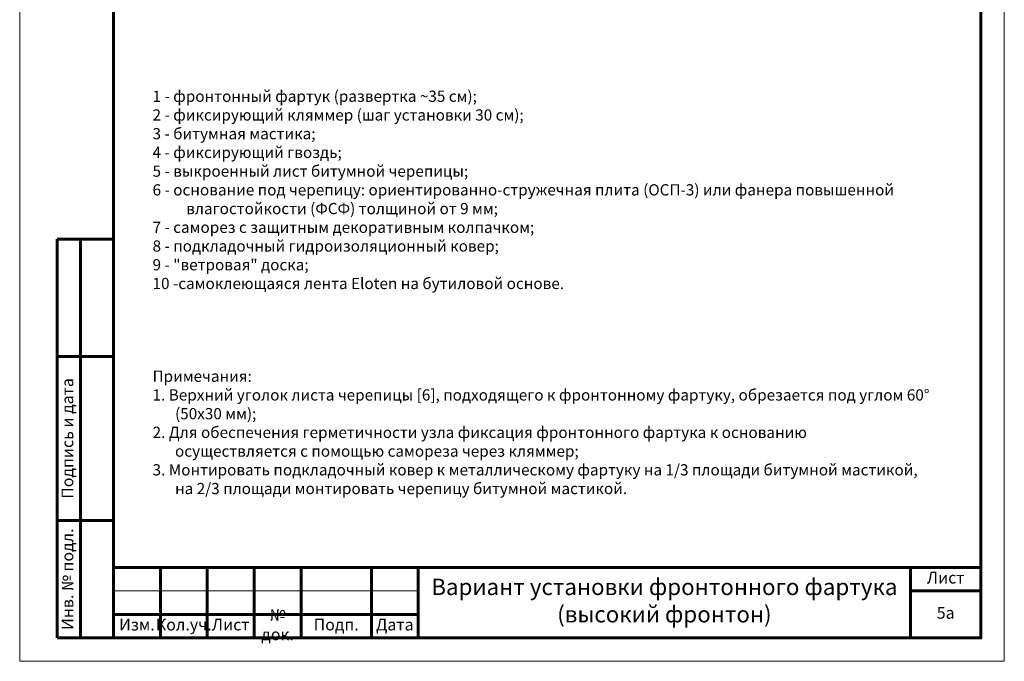
# Model space of a CAD drawing. Units: millimetres. Extents: x -3332883 to 40920555, y -16353787 to 534056.
# Drawn here: x 626103 to 655168, y 317815 to 336743 of the extents above; entities that cross this region are included whole.
import ezdxf

# ---------------------------------------------------------------- set-up
doc = ezdxf.new("R2010")
doc.units = ezdxf.units.MM
doc.layers.add('Внутренняя рамка', color=7, linetype='Continuous', lineweight=60)
doc.layers.add('Граница чертежа на печать', color=7, linetype='Continuous', lineweight=15)
doc.styles.add('GOST-2.304_Type-B', font='txt', dxfattribs={"height": 22.5})
doc.styles.add('GOST-2.304_Type-B_shrink', font='txt', dxfattribs={"width": 0.8})
doc.styles.get("Standard").update_dxf_attribs({"font": 'isocpeur.TTF'})

# ---------------------------------------------------------------- blocks, each defined once
blk = doc.blocks.new('*T90')
at = {"layer": 'Граница чертежа на печать', "color": 0, "linetype": 'Continuous', "lineweight": 60, "transparency": 16777216}
for p, q in [((0, 0), (25604, 0)), ((0, 0), (0, -2076)), ((1384, 0), (1384, -2076)), ((2768, 0), (2768, -2076)), ((4152, 0), (4152, -2076)), ((5536, 0), (5536, -2076)), ((7612, 0), (7612, -2076)), ((8996, 0), (8996, -2076)), ((23528, 0), (23528, -2076)), ((25604, 0), (25604, -2076)), ((23528, -692), (25604, -692)), ((0, -1384), (8996, -1384)), ((0, -2076), (25604, -2076))]:
    blk.add_line(p, q, dxfattribs=at)
at = {"layer": 'Граница чертежа на печать', "color": 0, "linetype": 'Continuous', "transparency": 16777216}
blk.add_line((0, -692), (8996, -692), dxfattribs=at)
at = {"layer": 'Граница чертежа на печать', "color": 0, "linetype": 'Continuous', "transparency": 16777216, "attachment_point": 5}
for s, insert, char_height, width, style in [('Вариант установки фронтонного фартука (высокий фронтон)', (16262, -1038), 484.41, 14255.36, 'GOST-2.304_Type-B'), ('Лист', (24566, -346), 346, 1799.22, 'GOST-2.304_Type-B'), ('№ док.', (4844, -1730), 346, 1245.61, 'GOST-2.304_Type-B_shrink'), ('5а', (24566, -1384), 346, 1799.22, 'GOST-2.304_Type-B'), ('Изм.', (692, -1730), 346, 1107.21, 'GOST-2.304_Type-B'), ('Кол.уч.', (2076, -1730), 346, 1245.61, 'GOST-2.304_Type-B_shrink'), ('Лист', (3460, -1730), 346, 1107.21, 'GOST-2.304_Type-B'), ('Подп.', (6574, -1730), 346, 1799.22, 'GOST-2.304_Type-B'), ('Дата', (8304, -1730), 346, 1107.21, 'GOST-2.304_Type-B_shrink')]:
    blk.add_mtext(s, dxfattribs=dict(at, insert=insert, char_height=char_height, width=width, style=style))
blk = doc.blocks.new('*T91')
at = {"layer": 'Граница чертежа на печать', "color": 0, "linetype": 'Continuous', "lineweight": 60, "transparency": 16777216}
for p, q in [((0, 0), (1661, 0)), ((0, 0), (0, -11764)), ((692, 0), (692, -11764)), ((1661, 0), (1661, -11764)), ((0, -3460), (1661, -3460)), ((0, -8304), (1661, -8304)), ((0, -11764), (1661, -11764))]:
    blk.add_line(p, q, dxfattribs=at)
at = {"layer": 'Граница чертежа на печать', "color": 0, "linetype": 'Continuous', "transparency": 16777216, "char_height": 346, "attachment_point": 5, "rotation": 90, "style": 'GOST-2.304_Type-B'}
for s, insert, width in [('Подпись и дата', (346, -5882), 4567.25), ('Инв. № подл.', (346, -10034), 3183.24)]:
    blk.add_mtext(s, dxfattribs=dict(at, insert=insert, width=width))

msp = doc.modelspace()

# ---------------------------------------------------------------- linework, layer by layer
at = {"layer": 'Внутренняя рамка'}
msp.add_lwpolyline([(628871.107, 318507.293), (628871.107, 358228.883), (654475.616, 358228.883), (654475.616, 318507.293), (628871.107, 318507.293)], dxfattribs=at)
at = {"layer": 'Граница чертежа на печать'}
msp.add_lwpolyline([(626103.052, 317815.279), (626103.052, 358920.896), (655167.63, 358920.896), (655167.63, 317815.279), (626103.052, 317815.279)], dxfattribs=at)

# ---------------------------------------------------------------- block references
for name, p in [('*T91', (627210.513, 330271.417)), ('*T90', (628871.332, 320583.31))]:
    msp.add_blockref(name, p)

# ---------------------------------------------------------------- texts
at = {"lineweight": 25, "char_height": 331.330847, "width": 22974.36646, "attachment_point": 1}
for s, insert in [('1 - фронтонный фартук (развертка ~35 см); \\P2 - фиксирующий кляммер (шаг установки 30 см); \\P3 - битумная мастика; \\P4 - фиксирующий гвоздь; \\P5 - выкроенный лист битумной черепицы; \\P\\pxi-3,l3;6 - основание под черепицу: ориентированно-стружечная плита (ОСП-3) или фанера повышенной влагостойкости (ФСФ) толщиной от 9 мм; \\P7 - саморез с защитным декоративным колпачком{\\C0;; \\fTimes New Roman|b0|i0|c204|p18;\\C256; \\P\\pi0,l0;}8 - подкладочный гидроизоляционный ковер;\\P9 - "ветровая" доска; \\P10 -самоклеющаяся лента Eloten на бутиловой основе.', (630024.75, 334650.807)), ('Примечания: \\P\\pxi-2,l2;1. Верхний уголок листа черепицы [6], подходящего к фронтонному фартуку, обрезается под углом 60%%D (50х30 мм); \\P2. Для обеспечения герметичности узла фиксация фронтонного фартука к основанию осуществляется с помощью самореза через кляммер;\\P3. Монтировать подкладочный ковер к металлическому фартуку на 1/3 площади битумной мастикой, на 2/3 площади монтировать черепицу битумной мастикой.', (630025.641, 326391.111))]:
    msp.add_mtext(s, dxfattribs=dict(at, insert=insert))

doc.saveas('drawing.dxf')
